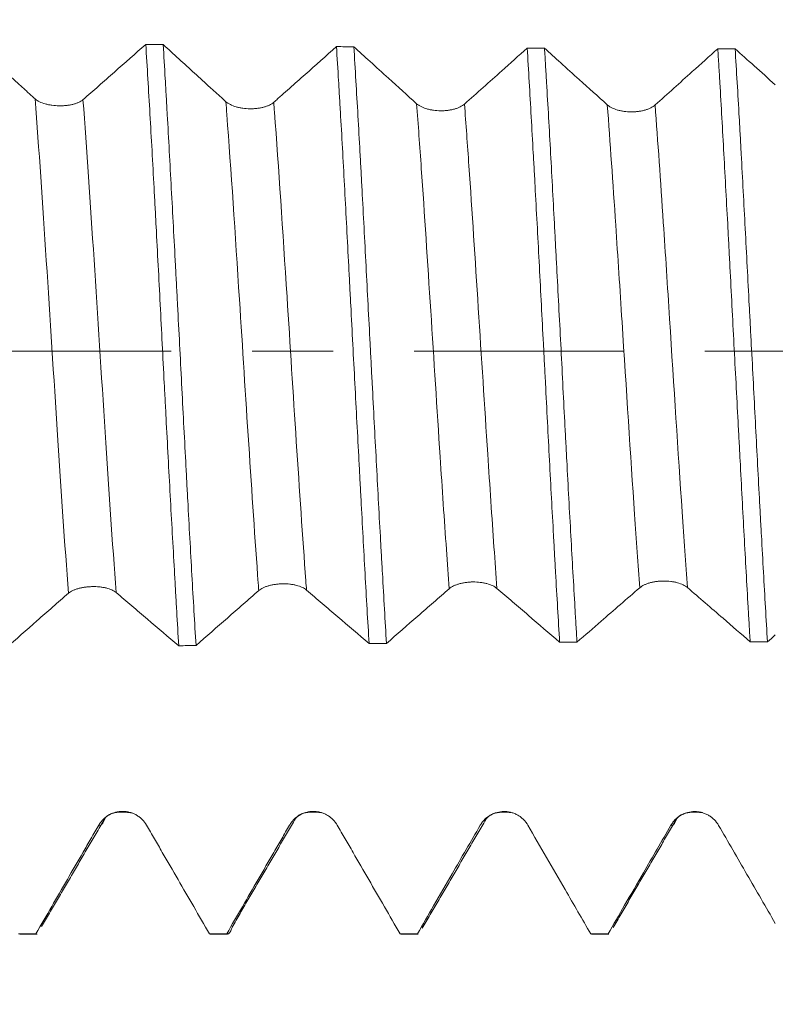
# Model space of a CAD drawing. Units: millimetres. Extents: x -43 to 78, y -82 to 35.
# Drawn here: x 44 to 48, y -3 to 2 of the extents above; entities that cross this region are included whole.
import ezdxf

# ---------------------------------------------------------------- set-up
doc = ezdxf.new("R2010")
doc.units = ezdxf.units.MM
doc.linetypes.add('CENTER', pattern=[47.5, 22, -8.5, 8.5, -8.5])
for name, color, linetype in [('1', 4, 'Continuous'), ('2', 7, 'Continuous'), ('SK2', 7, 'Continuous'), ('SK4', 2, 'CENTER')]:
    doc.layers.add(name, color=color, linetype=linetype)
doc.styles.add('iso_b_vert', font='simplex.shx')
doc.dimstyles.get("Standard").update_dxf_attribs({"dimtxt": 0.18, "dimasz": 0.18, "dimexe": 0.18, "dimexo": 0.0625, "dimgap": 0.09, "dimtad": 1, "dimzin": 0, "dimdsep": 52, "dimtxsty": 'Standard', "dimcen": 0.09, "dimadec": 0, "dimazin": 0, "dimtfac": 1, "dimtdec": 4, "dimtofl": 0, "dimtmove": 0, "dimatfit": 3, "dimfxl": 1, "dimtolj": 1, "dimtzin": 0, "dimarcsym": 0})

# ---------------------------------------------------------------- blocks, each defined once
blk = doc.blocks.new('_U2')
at = {"layer": 'SK2', "lineweight": 13}
for p, q in [((52.73, 1.5875), (52.73, 14.658309)), ((57.13, 4.64456), (57.13, 14.658309)), ((64.63, 12.658309), (45.23, 12.658309))]:
    blk.add_line(p, q, dxfattribs=at)
at = {"layer": 'SK2', "lineweight": 18}
for points in [[(52.73, 12.658309), (49.230002, 12.197525), (49.229998, 13.119093)], [(57.13, 12.658309), (60.629998, 13.119093), (60.630002, 12.197525)]]:
    blk.add_solid(points, dxfattribs=at)
at = {"layer": 'SK2', "lineweight": 18, "attachment_point": 7, "line_spacing_factor": 1.084337, "style": 'iso_b_vert'}
for s, insert, char_height in [('\\W0.7861;4.4', (52.373572, 20.543424), 3), ("\\W0.7095;'B'", (52.400072, 13.440943), 3.5)]:
    blk.add_mtext(s, dxfattribs=dict(at, insert=insert, char_height=char_height))
blk = doc.blocks.new('_U3')
at = {"layer": 'SK2', "lineweight": 13}
for p, q in [((42.13, -4.64456), (42.13, -12.05706)), ((57.13, -4.64456), (57.13, -12.05706)), ((57.13, -10.05706), (42.13, -10.05706))]:
    blk.add_line(p, q, dxfattribs=at)
at = {"layer": 'SK2', "lineweight": 18}
for points in [[(42.13, -10.05706), (45.629998, -9.596276), (45.630002, -10.517844)], [(57.13, -10.05706), (53.630002, -10.517844), (53.629998, -9.596276)]]:
    blk.add_solid(points, dxfattribs=at)
at = {"layer": 'SK2', "lineweight": 18, "insert": (46.497115, -9.171946), "char_height": 3, "attachment_point": 7, "line_spacing_factor": 1.084337, "style": 'iso_b_vert'}
blk.add_mtext('\\W0.5321;15', dxfattribs=at)
blk = doc.blocks.new('_U4')
at = {"layer": 'SK2', "lineweight": 13}
for p, q in [((31.13, -3.8625), (31.13, -34.55706)), ((57.13, -4.64456), (57.13, -34.55706)), ((57.13, -32.55706), (31.13, -32.55706))]:
    blk.add_line(p, q, dxfattribs=at)
at = {"layer": 'SK2', "lineweight": 18}
for points in [[(31.13, -32.55706), (34.629998, -32.096276), (34.630002, -33.017844)], [(57.13, -32.55706), (53.630002, -33.017844), (53.629998, -32.096276)]]:
    blk.add_solid(points, dxfattribs=at)
at = {"layer": 'SK2', "lineweight": 18, "insert": (42.497172, -31.671946), "char_height": 3, "attachment_point": 7, "line_spacing_factor": 1.084337, "style": 'iso_b_vert'}
blk.add_mtext('\\W0.6740;26', dxfattribs=at)
blk = doc.blocks.new('_U5')
at = {"layer": '2', "lineweight": 13}
for p, q in [((35.03, -1.5875), (35.03, -23.55706)), ((57.13, -4.64456), (57.13, -23.55706)), ((57.13, -21.55706), (35.03, -21.55706))]:
    blk.add_line(p, q, dxfattribs=at)
at = {"layer": '2', "lineweight": 18}
for points in [[(35.03, -21.55706), (38.529998, -21.096276), (38.530002, -22.017844)], [(57.13, -21.55706), (53.630002, -22.017844), (53.629998, -21.096276)]]:
    blk.add_solid(points, dxfattribs=at)
at = {"layer": '2', "lineweight": 18, "insert": (43.093486, -20.671946), "char_height": 3, "attachment_point": 7, "line_spacing_factor": 1.084337, "style": 'iso_b_vert'}
blk.add_mtext('\\W0.7208;22.1', dxfattribs=at)

msp = doc.modelspace()

# ---------------------------------------------------------------- linework, layer by layer
at = {"layer": '1', "lineweight": 18}
for p, q in [((43.9351, -3.0571), (44.026, -3.0571)), ((44.9306, -3.0558), (44.9352, -3.0571)), ((44.9352, -3.0571), (45.0259, -3.0571)), ((45.0259, -3.0571), (45.0214, -3.0558)), ((45.9312, -3.0561), (45.9352, -3.0571)), ((45.9352, -3.0571), (46.026, -3.0571)), ((46.026, -3.0571), (46.022, -3.0561)), ((46.9316, -3.0563), (46.9351, -3.0571)), ((46.9352, -3.0571), (47.026, -3.0571)), ((47.026, -3.0571), (47.0225, -3.0563))]:
    msp.add_line(p, q, dxfattribs=at)
for points, knots in [([(44.0163, 1.3229), (44.0094, 1.3288), (44.0026, 1.3349), (43.9889, 1.3473), (43.982, 1.3536), (43.9614, 1.3724), (43.9203, 1.41), (43.8242, 1.4978), (43.7419, 1.5731), (43.6871, 1.6234)], [0, 0, 0, 0, 0.0625, 0.0625, 0.125, 0.125, 0.25, 0.5, 1, 1, 1, 1]), ([(44.5968, 1.609), (44.5419, 1.5604), (44.4595, 1.4877), (44.3634, 1.403), (44.3222, 1.3667), (44.2947, 1.3425), (44.2809, 1.3303), (44.2672, 1.3187)], [0, 0, 0, 0, 0.5, 0.75, 0.875, 0.875, 1, 1, 1, 1]), ([(44.5968, 1.609), (44.6041, 1.4908), (44.6113, 1.3689), (44.6258, 1.1178), (44.633, 0.9886), (44.642, 0.8225), (44.6438, 0.7891), (44.6474, 0.7217), (44.6492, 0.6877), (44.6546, 0.5859), (44.6582, 0.5179), (44.6688, 0.3133), (44.6759, 0.1763), (44.6865, -0.0301), (44.6901, -0.099), (44.6954, -0.2027), (44.6972, -0.2373), (44.7009, -0.3065), (44.7027, -0.3412), (44.7118, -0.5136), (44.7191, -0.649), (44.7336, -0.9147), (44.7409, -1.045), (44.7499, -1.2048), (44.7517, -1.2366), (44.7553, -1.2999), (44.7571, -1.3314), (44.7625, -1.4247), (44.766, -1.4855), (44.7696, -1.545)], [0, 0, 0, 0, 0.125, 0.125, 0.25, 0.25, 0.28125, 0.28125, 0.3125, 0.3125, 0.375, 0.375, 0.5, 0.5, 0.5625, 0.5625, 0.59375, 0.59375, 0.625, 0.625, 0.75, 0.75, 0.875, 0.875, 0.90625, 0.90625, 0.9375, 0.9375, 1, 1, 1, 1]), ([(45.0174, 1.3081), (45.0105, 1.3142), (45.0037, 1.3205), (44.9899, 1.3329), (44.9693, 1.3516), (44.9213, 1.3953), (44.8252, 1.4827), (44.7429, 1.5577), (44.688, 1.6077)], [0, 0, 0, 0, 0.0625, 0.0625, 0.125, 0.25, 0.5, 1, 1, 1, 1]), ([(44.8603, -1.5438), (44.8531, -1.4243), (44.8459, -1.3011), (44.8315, -1.0475), (44.8243, -0.9171), (44.8153, -0.7496), (44.8134, -0.7158), (44.8098, -0.6479), (44.8044, -0.5461), (44.7991, -0.4439), (44.7884, -0.2391), (44.7814, -0.102), (44.7707, 0.1045), (44.7671, 0.1735), (44.7617, 0.2772), (44.7599, 0.3119), (44.7562, 0.381), (44.7544, 0.4154), (44.7452, 0.5865), (44.7379, 0.7209), (44.7236, 0.9846), (44.7165, 1.114), (44.7076, 1.2725), (44.7058, 1.3041), (44.7023, 1.3666), (44.7005, 1.3976), (44.6952, 1.4894), (44.6916, 1.5492), (44.688, 1.6077)], [0, 0, 0, 0, 0.125, 0.125, 0.25, 0.25, 0.28125, 0.28125, 0.3125, 0.375, 0.375, 0.5, 0.5, 0.5625, 0.5625, 0.59375, 0.59375, 0.625, 0.625, 0.75, 0.75, 0.875, 0.875, 0.90625, 0.90625, 0.9375, 0.9375, 1, 1, 1, 1]), ([(45.5974, 1.5971), (45.5425, 1.5483), (45.4603, 1.4753), (45.3642, 1.3902), (45.3162, 1.3476), (45.2956, 1.3294), (45.2819, 1.3173), (45.275, 1.3112), (45.2682, 1.3052)], [0, 0, 0, 0, 0.5, 0.75, 0.875, 0.9375, 0.9375, 1, 1, 1, 1]), ([(45.5974, 1.5971), (45.601, 1.5389), (45.6046, 1.4794), (45.61, 1.3881), (45.6119, 1.3574), (45.6155, 1.2952), (45.6174, 1.2638), (45.6265, 1.1062), (45.6336, 0.9776), (45.6476, 0.7156), (45.6545, 0.5822), (45.6633, 0.4123), (45.6651, 0.3782), (45.6687, 0.3097), (45.6705, 0.2752), (45.6759, 0.1721), (45.6794, 0.1036), (45.6902, -0.1015), (45.6974, -0.2377), (45.7081, -0.4409), (45.7117, -0.5085), (45.7171, -0.6096), (45.7189, -0.6432), (45.7225, -0.7105), (45.7243, -0.7441), (45.7332, -0.9108), (45.7403, -1.0404), (45.7544, -1.2925), (45.7614, -1.4149), (45.7686, -1.5336)], [0, 0, 0, 0, 0.0625, 0.0625, 0.09375, 0.09375, 0.125, 0.125, 0.25, 0.25, 0.375, 0.375, 0.40625, 0.40625, 0.4375, 0.4375, 0.5, 0.5, 0.625, 0.625, 0.6875, 0.6875, 0.71875, 0.71875, 0.75, 0.75, 0.875, 0.875, 1, 1, 1, 1]), ([(45.8597, -1.5328), (45.8527, -1.4149), (45.8457, -1.2924), (45.8367, -1.1333), (45.8348, -1.1011), (45.8312, -1.0364), (45.8258, -0.9391), (45.8204, -0.8408), (45.8097, -0.6427), (45.8026, -0.5089), (45.7918, -0.3055), (45.7883, -0.2372), (45.7829, -0.1341), (45.7811, -0.0996), (45.7775, -0.0306), (45.7757, 0.0038), (45.7667, 0.1756), (45.7526, 0.4477), (45.7385, 0.7148), (45.7296, 0.8801), (45.7278, 0.9131), (45.7243, 0.9787), (45.7189, 1.0764), (45.7135, 1.1717), (45.7028, 1.359), (45.6957, 1.4797), (45.6885, 1.5962)], [0, 0, 0, 0, 0.125, 0.125, 0.15625, 0.15625, 0.1875, 0.25, 0.25, 0.375, 0.375, 0.4375, 0.4375, 0.46875, 0.46875, 0.5, 0.5, 0.625, 0.75, 0.75, 0.78125, 0.78125, 0.8125, 0.875, 0.875, 1, 1, 1, 1]), ([(46.0181, 1.2978), (45.969, 1.3422), (45.9198, 1.3866), (45.8382, 1.4605), (45.8058, 1.4899), (45.7451, 1.5449), (45.7168, 1.5706), (45.6885, 1.5962)], [0, 0, 0, 0, 0.447235, 0.447235, 0.742498, 0.742498, 1, 1, 1, 1]), ([(46.5982, 1.5894), (46.5535, 1.5495), (46.5089, 1.5097), (46.4316, 1.4408), (46.3991, 1.4118), (46.334, 1.3539), (46.3014, 1.3249), (46.2689, 1.2959)], [0, 0, 0, 0, 0.406943, 0.406943, 0.703471, 0.703471, 1, 1, 1, 1]), ([(46.5982, 1.5894), (46.6052, 1.4732), (46.6122, 1.3529), (46.6228, 1.1664), (46.6263, 1.1031), (46.6317, 1.0067), (46.6335, 0.9743), (46.6371, 0.909), (46.6389, 0.8761), (46.6478, 0.7114), (46.6549, 0.5784), (46.6691, 0.31), (46.6762, 0.1746), (46.685, 0.0038), (46.6868, -0.0304), (46.6904, -0.099), (46.6922, -0.1334), (46.6975, -0.2361), (46.701, -0.3041), (46.7116, -0.5068), (46.7186, -0.64), (46.7291, -0.8371), (46.7327, -0.9024), (46.738, -0.9995), (46.7398, -1.0318), (46.7433, -1.0961), (46.7451, -1.1281), (46.754, -1.2869), (46.7612, -1.4091), (46.7684, -1.5266)], [0, 0, 0, 0, 0.125, 0.125, 0.1875, 0.1875, 0.21875, 0.21875, 0.25, 0.25, 0.375, 0.375, 0.5, 0.5, 0.53125, 0.53125, 0.5625, 0.5625, 0.625, 0.625, 0.75, 0.75, 0.8125, 0.8125, 0.84375, 0.84375, 0.875, 0.875, 1, 1, 1, 1]), ([(47.0186, 1.2919), (46.9694, 1.3361), (46.9203, 1.3803), (46.8387, 1.4538), (46.8062, 1.4831), (46.7455, 1.5379), (46.7173, 1.5634), (46.689, 1.589)], [0, 0, 0, 0, 0.447254, 0.447254, 0.742509, 0.742509, 1, 1, 1, 1]), ([(46.8593, -1.5262), (46.8576, -1.4965), (46.8558, -1.4664), (46.8522, -1.4058), (46.8469, -1.3144), (46.8415, -1.2214), (46.8308, -1.033), (46.8236, -0.9044), (46.8129, -0.7072), (46.8094, -0.6407), (46.804, -0.5398), (46.8022, -0.506), (46.7987, -0.4382), (46.7969, -0.4043), (46.7881, -0.2348), (46.7812, -0.0992), (46.7672, 0.1718), (46.7601, 0.3072), (46.7511, 0.4765), (46.7493, 0.5104), (46.7457, 0.578), (46.7404, 0.6787), (46.7351, 0.7778), (46.7245, 0.9735), (46.7175, 1.101), (46.7068, 1.2877), (46.7033, 1.3491), (46.6979, 1.4402), (46.6961, 1.4703), (46.6926, 1.5302), (46.6908, 1.5598), (46.689, 1.589)], [0, 0, 0, 0, 0.03125, 0.03125, 0.0625, 0.125, 0.125, 0.25, 0.25, 0.3125, 0.3125, 0.34375, 0.34375, 0.375, 0.375, 0.5, 0.5, 0.625, 0.625, 0.65625, 0.65625, 0.6875, 0.75, 0.75, 0.875, 0.875, 0.9375, 0.9375, 0.96875, 0.96875, 1, 1, 1, 1]), ([(47.5983, 1.586), (47.5537, 1.546), (47.5091, 1.5059), (47.4319, 1.4368), (47.3994, 1.4076), (47.3343, 1.3493), (47.3018, 1.3202), (47.2692, 1.2911)], [0, 0, 0, 0, 0.406829, 0.406829, 0.703414, 0.703414, 1, 1, 1, 1]), ([(47.5983, 1.586), (47.6001, 1.5569), (47.6019, 1.5274), (47.6054, 1.4677), (47.6072, 1.4375), (47.6125, 1.3465), (47.6161, 1.285), (47.6267, 1.0986), (47.6337, 0.9713), (47.6443, 0.7759), (47.6479, 0.71), (47.6532, 0.6101), (47.6549, 0.5766), (47.6585, 0.5093), (47.6602, 0.4754), (47.6691, 0.3062), (47.676, 0.1709), (47.6903, -0.0996), (47.6974, -0.2348), (47.7064, -0.4038), (47.7082, -0.4376), (47.7117, -0.5052), (47.7135, -0.5391), (47.7188, -0.6399), (47.7223, -0.7063), (47.7328, -0.9034), (47.7397, -1.0317), (47.7502, -1.2197), (47.7538, -1.2816), (47.7591, -1.3734), (47.7609, -1.4037), (47.7645, -1.4641), (47.7663, -1.4942), (47.7681, -1.5238)], [0, 0, 0, 0, 0.03125, 0.03125, 0.0625, 0.0625, 0.125, 0.125, 0.25, 0.25, 0.3125, 0.3125, 0.34375, 0.34375, 0.375, 0.375, 0.5, 0.5, 0.625, 0.625, 0.65625, 0.65625, 0.6875, 0.6875, 0.75, 0.75, 0.875, 0.875, 0.9375, 0.9375, 0.96875, 0.96875, 1, 1, 1, 1]), ([(47.9001, 1.3965), (47.8628, 1.4299), (47.8256, 1.4633), (47.7553, 1.5265), (47.7222, 1.5562), (47.6892, 1.5859)], [0, 0, 0, 0, 0.529476, 0.529476, 1, 1, 1, 1]), ([(47.859, -1.5238), (47.852, -1.4063), (47.8449, -1.2848), (47.8343, -1.0964), (47.8308, -1.0325), (47.8254, -0.9352), (47.8236, -0.9024), (47.8201, -0.8368), (47.8183, -0.8038), (47.8095, -0.6389), (47.8026, -0.5057), (47.7885, -0.2371), (47.7813, -0.1016), (47.7722, 0.0693), (47.7704, 0.1036), (47.7668, 0.1721), (47.7614, 0.2745), (47.7561, 0.3758), (47.7455, 0.577), (47.7386, 0.7093), (47.7283, 0.905), (47.7248, 0.9698), (47.7195, 1.0662), (47.7178, 1.0982), (47.7142, 1.162), (47.7124, 1.1936), (47.7035, 1.3499), (47.6963, 1.4702), (47.6892, 1.5859)], [0, 0, 0, 0, 0.125, 0.125, 0.1875, 0.1875, 0.21875, 0.21875, 0.25, 0.25, 0.375, 0.375, 0.5, 0.5, 0.53125, 0.53125, 0.5625, 0.625, 0.625, 0.75, 0.75, 0.8125, 0.8125, 0.84375, 0.84375, 0.875, 0.875, 1, 1, 1, 1]), ([(44.2672, 1.3187), (44.2608, 1.3134), (44.2531, 1.3087), (44.2397, 1.3025), (44.2348, 1.3006), (44.2248, 1.2972), (44.2143, 1.2941), (44.203, 1.2918), (44.1913, 1.2898), (44.1853, 1.2889), (44.1731, 1.2877), (44.167, 1.2872), (44.1545, 1.2867), (44.1481, 1.2866), (44.1291, 1.2869), (44.1166, 1.2879), (44.0982, 1.2904), (44.0922, 1.2914), (44.0805, 1.2938), (44.0748, 1.2952), (44.0585, 1.2998), (44.0482, 1.3036), (44.0349, 1.3102), (44.0307, 1.3125), (44.023, 1.3175), (44.0195, 1.3201), (44.0163, 1.3229)], [0, 0, 0, 0, 0.125, 0.125, 0.1875, 0.1875, 0.25, 0.3125, 0.3125, 0.375, 0.375, 0.4375, 0.4375, 0.5, 0.5, 0.625, 0.625, 0.6875, 0.6875, 0.75, 0.75, 0.875, 0.875, 0.9375, 0.9375, 1, 1, 1, 1]), ([(45.2682, 1.3052), (45.2618, 1.2996), (45.2541, 1.2947), (45.2407, 1.2882), (45.2359, 1.2862), (45.2258, 1.2826), (45.2154, 1.2794), (45.2041, 1.2769), (45.1923, 1.2747), (45.1863, 1.2738), (45.1742, 1.2724), (45.168, 1.2719), (45.1555, 1.2713), (45.1492, 1.2712), (45.1301, 1.2714), (45.1177, 1.2723), (45.0993, 1.2749), (45.0932, 1.2759), (45.0816, 1.2783), (45.0759, 1.2797), (45.0596, 1.2844), (45.0493, 1.2883), (45.036, 1.295), (45.0318, 1.2974), (45.0241, 1.3025), (45.0206, 1.3052), (45.0174, 1.3081)], [0, 0, 0, 0, 0.125, 0.125, 0.1875, 0.1875, 0.25, 0.3125, 0.3125, 0.375, 0.375, 0.4375, 0.4375, 0.5, 0.5, 0.625, 0.625, 0.6875, 0.6875, 0.75, 0.75, 0.875, 0.875, 0.9375, 0.9375, 1, 1, 1, 1]), ([(46.2689, 1.2959), (46.2625, 1.2903), (46.2548, 1.2852), (46.2414, 1.2785), (46.2366, 1.2764), (46.2265, 1.2727), (46.2161, 1.2693), (46.2048, 1.2667), (46.193, 1.2644), (46.187, 1.2635), (46.1749, 1.262), (46.1687, 1.2615), (46.1562, 1.2608), (46.1499, 1.2606), (46.1308, 1.2608), (46.1184, 1.2617), (46.1, 1.2642), (46.094, 1.2652), (46.0823, 1.2676), (46.0767, 1.269), (46.0603, 1.2737), (46.0501, 1.2777), (46.0368, 1.2845), (46.0326, 1.2869), (46.0249, 1.2921), (46.0213, 1.2949), (46.0181, 1.2978)], [0, 0, 0, 0, 0.125, 0.125, 0.1875, 0.1875, 0.25, 0.3125, 0.3125, 0.375, 0.375, 0.4375, 0.4375, 0.5, 0.5, 0.625, 0.625, 0.6875, 0.6875, 0.75, 0.75, 0.875, 0.875, 0.9375, 0.9375, 1, 1, 1, 1]), ([(47.2692, 1.2911), (47.2628, 1.2854), (47.2552, 1.2803), (47.2418, 1.2735), (47.237, 1.2714), (47.2269, 1.2675), (47.2165, 1.2641), (47.2052, 1.2613), (47.1934, 1.259), (47.1874, 1.258), (47.1753, 1.2565), (47.1691, 1.2559), (47.1566, 1.2551), (47.1503, 1.2549), (47.1313, 1.255), (47.1188, 1.2558), (47.1005, 1.2583), (47.0944, 1.2593), (47.0828, 1.2617), (47.0771, 1.2631), (47.0608, 1.2678), (47.0505, 1.2718), (47.0372, 1.2786), (47.033, 1.2811), (47.0253, 1.2863), (47.0218, 1.289), (47.0186, 1.2919)], [0, 0, 0, 0, 0.125, 0.125, 0.1875, 0.1875, 0.25, 0.3125, 0.3125, 0.375, 0.375, 0.4375, 0.4375, 0.5, 0.5, 0.625, 0.625, 0.6875, 0.6875, 0.75, 0.75, 0.875, 0.875, 0.9375, 0.9375, 1, 1, 1, 1]), ([(44.1908, -1.2699), (44.1972, -1.2645), (44.2049, -1.2597), (44.2183, -1.2534), (44.2231, -1.2514), (44.2331, -1.2478), (44.2436, -1.2445), (44.2549, -1.2418), (44.2666, -1.2395), (44.2726, -1.2385), (44.2848, -1.2369), (44.2909, -1.2362), (44.3034, -1.2353), (44.3098, -1.235), (44.3288, -1.2346), (44.3412, -1.2351), (44.3595, -1.237), (44.3655, -1.2377), (44.3772, -1.2397), (44.3828, -1.2408), (44.3991, -1.2447), (44.4093, -1.2481), (44.4226, -1.2541), (44.4267, -1.2562), (44.4344, -1.2608), (44.4379, -1.2633), (44.4411, -1.2659)], [0, 0, 0, 0, 0.125, 0.125, 0.1875, 0.1875, 0.25, 0.3125, 0.3125, 0.375, 0.375, 0.4375, 0.4375, 0.5, 0.5, 0.625, 0.625, 0.6875, 0.6875, 0.75, 0.75, 0.875, 0.875, 0.9375, 0.9375, 1, 1, 1, 1]), ([(45.1898, -1.2557), (45.1961, -1.2503), (45.2038, -1.2454), (45.2172, -1.2389), (45.222, -1.2368), (45.2321, -1.2331), (45.2425, -1.2297), (45.2538, -1.2271), (45.2655, -1.2247), (45.2715, -1.2237), (45.2837, -1.2221), (45.2898, -1.2214), (45.3023, -1.2205), (45.3087, -1.2203), (45.3277, -1.22), (45.3401, -1.2206), (45.3584, -1.2226), (45.3645, -1.2235), (45.3761, -1.2256), (45.3817, -1.2268), (45.3981, -1.231), (45.4083, -1.2345), (45.4216, -1.2407), (45.4257, -1.243), (45.4334, -1.2477), (45.4369, -1.2503), (45.4401, -1.253)], [0, 0, 0, 0, 0.125, 0.125, 0.1875, 0.1875, 0.25, 0.3125, 0.3125, 0.375, 0.375, 0.4375, 0.4375, 0.5, 0.5, 0.625, 0.625, 0.6875, 0.6875, 0.75, 0.75, 0.875, 0.875, 0.9375, 0.9375, 1, 1, 1, 1]), ([(46.189, -1.2461), (46.1954, -1.2406), (46.2031, -1.2357), (46.2165, -1.2291), (46.2213, -1.227), (46.2313, -1.2233), (46.2418, -1.2199), (46.2531, -1.2172), (46.2648, -1.2148), (46.2708, -1.2138), (46.283, -1.2122), (46.2891, -1.2116), (46.3016, -1.2107), (46.3079, -1.2105), (46.3269, -1.2104), (46.3394, -1.211), (46.3577, -1.2132), (46.3638, -1.2141), (46.3754, -1.2163), (46.381, -1.2175), (46.3974, -1.2219), (46.4076, -1.2256), (46.4209, -1.2319), (46.425, -1.2342), (46.4327, -1.2391), (46.4363, -1.2417), (46.4395, -1.2444)], [0, 0, 0, 0, 0.125, 0.125, 0.1875, 0.1875, 0.25, 0.3125, 0.3125, 0.375, 0.375, 0.4375, 0.4375, 0.5, 0.5, 0.625, 0.625, 0.6875, 0.6875, 0.75, 0.75, 0.875, 0.875, 0.9375, 0.9375, 1, 1, 1, 1]), ([(47.1887, -1.2409), (47.195, -1.2354), (47.2027, -1.2305), (47.2161, -1.2239), (47.2209, -1.2218), (47.2309, -1.2181), (47.2414, -1.2147), (47.2527, -1.212), (47.2644, -1.2097), (47.2705, -1.2087), (47.2826, -1.2071), (47.2888, -1.2065), (47.3012, -1.2057), (47.3076, -1.2055), (47.3266, -1.2055), (47.3391, -1.2062), (47.3574, -1.2085), (47.3634, -1.2094), (47.3751, -1.2117), (47.3807, -1.213), (47.3971, -1.2174), (47.4073, -1.2212), (47.4206, -1.2277), (47.4247, -1.23), (47.4324, -1.2349), (47.436, -1.2376), (47.4392, -1.2403)], [0, 0, 0, 0, 0.125, 0.125, 0.1875, 0.1875, 0.25, 0.3125, 0.3125, 0.375, 0.375, 0.4375, 0.4375, 0.5, 0.5, 0.625, 0.625, 0.6875, 0.6875, 0.75, 0.75, 0.875, 0.875, 0.9375, 0.9375, 1, 1, 1, 1]), ([(43.8611, -1.559), (43.916, -1.5106), (43.9709, -1.4623), (44.0534, -1.3898), (44.0808, -1.3657), (44.1221, -1.3296), (44.1358, -1.3175), (44.1633, -1.2934), (44.177, -1.2814), (44.1908, -1.2699)], [0, 0, 0, 0, 0.5, 0.5, 0.75, 0.75, 0.875, 0.875, 1, 1, 1, 1]), ([(44.4411, -1.2659), (44.4547, -1.2771), (44.4684, -1.2887), (44.4958, -1.312), (44.5095, -1.3236), (44.5506, -1.3585), (44.5779, -1.3818), (44.6601, -1.4517), (44.7148, -1.4983), (44.7696, -1.545)], [0, 0, 0, 0, 0.125, 0.125, 0.25, 0.25, 0.5, 0.5, 1, 1, 1, 1]), ([(44.8603, -1.5438), (44.9152, -1.4957), (44.9701, -1.4476), (45.0524, -1.3755), (45.0799, -1.3515), (45.1211, -1.3155), (45.1348, -1.3036), (45.1623, -1.2796), (45.176, -1.2675), (45.1898, -1.2557)], [0, 0, 0, 0, 0.5, 0.5, 0.75, 0.75, 0.875, 0.875, 1, 1, 1, 1]), ([(45.4401, -1.253), (45.4538, -1.2645), (45.4675, -1.2762), (45.4949, -1.2996), (45.5086, -1.3113), (45.5496, -1.3463), (45.577, -1.3697), (45.6591, -1.4399), (45.7139, -1.4868), (45.7686, -1.5336)], [0, 0, 0, 0, 0.125, 0.125, 0.25, 0.25, 0.5, 0.5, 1, 1, 1, 1]), ([(45.8597, -1.5328), (45.9145, -1.4849), (45.9694, -1.4371), (46.0518, -1.3654), (46.0792, -1.3415), (46.1204, -1.3057), (46.1341, -1.2938), (46.1616, -1.27), (46.1753, -1.258), (46.189, -1.2461)], [0, 0, 0, 0, 0.5, 0.5, 0.75, 0.75, 0.875, 0.875, 1, 1, 1, 1]), ([(46.4395, -1.2444), (46.4532, -1.2561), (46.4669, -1.2679), (46.4943, -1.2914), (46.508, -1.3031), (46.5491, -1.3383), (46.5765, -1.3618), (46.6588, -1.4324), (46.7136, -1.4795), (46.7684, -1.5266)], [0, 0, 0, 0, 0.125, 0.125, 0.25, 0.25, 0.5, 0.5, 1, 1, 1, 1]), ([(46.8593, -1.5262), (46.9015, -1.4896), (46.9436, -1.453), (47.0195, -1.3872), (47.0533, -1.3579), (47.121, -1.2994), (47.1548, -1.2701), (47.1887, -1.2409)], [0, 0, 0, 0, 0.383939, 0.383939, 0.691969, 0.691969, 1, 1, 1, 1]), ([(47.4392, -1.2403), (47.4703, -1.267), (47.5014, -1.2938), (47.5636, -1.3474), (47.5947, -1.3742), (47.6732, -1.4419), (47.7206, -1.4829), (47.7681, -1.5238)], [0, 0, 0, 0, 0.283646, 0.283646, 0.567292, 0.567292, 1, 1, 1, 1]), ([(44.6009, -2.486), (44.5945, -2.4749), (44.5868, -2.465), (44.5734, -2.4516), (44.5686, -2.4474), (44.5585, -2.4397), (44.548, -2.4328), (44.5367, -2.4272), (44.525, -2.4223), (44.519, -2.4203), (44.5068, -2.417), (44.5007, -2.4157), (44.4882, -2.4141), (44.4818, -2.4136), (44.4628, -2.4136), (44.4503, -2.4152), (44.432, -2.42), (44.4259, -2.4221), (44.4142, -2.4269), (44.4086, -2.4296), (44.3922, -2.439), (44.382, -2.4469), (44.3686, -2.4602), (44.3645, -2.4649), (44.3568, -2.475), (44.3532, -2.4803), (44.35, -2.4858)], [0, 0, 0, 0, 0.125, 0.125, 0.1875, 0.1875, 0.25, 0.3125, 0.3125, 0.375, 0.375, 0.4375, 0.4375, 0.5, 0.5, 0.625, 0.625, 0.6875, 0.6875, 0.75, 0.75, 0.875, 0.875, 0.9375, 0.9375, 1, 1, 1, 1]), ([(45.6018, -2.4863), (45.5954, -2.4752), (45.5877, -2.4653), (45.5744, -2.4519), (45.5695, -2.4477), (45.5595, -2.44), (45.549, -2.4331), (45.5377, -2.4275), (45.526, -2.4226), (45.52, -2.4206), (45.5078, -2.4173), (45.5017, -2.4161), (45.4892, -2.4144), (45.4828, -2.414), (45.4638, -2.4139), (45.4513, -2.4155), (45.433, -2.4204), (45.4269, -2.4225), (45.4153, -2.4273), (45.4096, -2.43), (45.3933, -2.4394), (45.383, -2.4472), (45.3697, -2.4606), (45.3655, -2.4653), (45.3578, -2.4753), (45.3542, -2.4806), (45.3511, -2.4861)], [0, 0, 0, 0, 0.125, 0.125, 0.1875, 0.1875, 0.25, 0.3125, 0.3125, 0.375, 0.375, 0.4375, 0.4375, 0.5, 0.5, 0.625, 0.625, 0.6875, 0.6875, 0.75, 0.75, 0.875, 0.875, 0.9375, 0.9375, 1, 1, 1, 1]), ([(46.6023, -2.4866), (46.596, -2.4755), (46.5883, -2.4656), (46.5749, -2.4522), (46.5701, -2.448), (46.56, -2.4403), (46.5496, -2.4334), (46.5383, -2.4278), (46.5265, -2.4229), (46.5205, -2.4209), (46.5084, -2.4176), (46.5022, -2.4164), (46.4897, -2.4148), (46.4834, -2.4143), (46.4644, -2.4143), (46.4519, -2.4159), (46.4336, -2.4208), (46.4275, -2.4229), (46.4158, -2.4277), (46.4102, -2.4304), (46.3939, -2.4398), (46.3836, -2.4476), (46.3703, -2.4609), (46.3661, -2.4657), (46.3584, -2.4756), (46.3549, -2.481), (46.3517, -2.4865)], [0, 0, 0, 0, 0.125, 0.125, 0.1875, 0.1875, 0.25, 0.3125, 0.3125, 0.375, 0.375, 0.4375, 0.4375, 0.5, 0.5, 0.625, 0.625, 0.6875, 0.6875, 0.75, 0.75, 0.875, 0.875, 0.9375, 0.9375, 1, 1, 1, 1]), ([(47.6026, -2.4869), (47.5962, -2.4758), (47.5886, -2.4659), (47.5752, -2.4525), (47.5704, -2.4483), (47.5603, -2.4406), (47.5499, -2.4336), (47.5386, -2.4281), (47.5268, -2.4232), (47.5208, -2.4212), (47.5087, -2.4179), (47.5025, -2.4167), (47.49, -2.415), (47.4837, -2.4146), (47.4647, -2.4146), (47.4522, -2.4162), (47.4339, -2.4211), (47.4278, -2.4231), (47.4162, -2.4279), (47.4105, -2.4307), (47.3942, -2.4401), (47.384, -2.4479), (47.3706, -2.4612), (47.3665, -2.4659), (47.3588, -2.4759), (47.3552, -2.4812), (47.352, -2.4867)], [0, 0, 0, 0, 0.125, 0.125, 0.1875, 0.1875, 0.25, 0.3125, 0.3125, 0.375, 0.375, 0.4375, 0.4375, 0.5, 0.5, 0.625, 0.625, 0.6875, 0.6875, 0.75, 0.75, 0.875, 0.875, 0.9375, 0.9375, 1, 1, 1, 1]), ([(44.35, -2.4858), (44.3363, -2.5095), (44.3226, -2.5333), (44.2951, -2.5807), (44.2539, -2.6519), (44.1578, -2.818), (44.0755, -2.9604), (44.0206, -3.0553)], [0, 0, 0, 0, 0.125, 0.125, 0.25, 0.5, 1, 1, 1, 1]), ([(44.9306, -3.0558), (44.8757, -2.9608), (44.7933, -2.8183), (44.6971, -2.6521), (44.649, -2.5691), (44.6284, -2.5335), (44.6146, -2.5097), (44.6078, -2.4978), (44.6009, -2.486)], [0, 0, 0, 0, 0.5, 0.75, 0.875, 0.9375, 0.9375, 1, 1, 1, 1]), ([(45.3511, -2.4861), (45.3442, -2.498), (45.3373, -2.5098), (45.3236, -2.5336), (45.303, -2.5692), (45.2549, -2.6523), (45.1587, -2.8184), (45.0763, -2.9609), (45.0214, -3.0558)], [0, 0, 0, 0, 0.0625, 0.0625, 0.125, 0.25, 0.5, 1, 1, 1, 1]), ([(45.9312, -3.0561), (45.8764, -2.9611), (45.794, -2.8186), (45.6979, -2.6525), (45.6567, -2.5812), (45.6293, -2.5338), (45.6156, -2.51), (45.6018, -2.4863)], [0, 0, 0, 0, 0.5, 0.75, 0.875, 0.875, 1, 1, 1, 1]), ([(46.3517, -2.4865), (46.3025, -2.5714), (46.2533, -2.6563), (46.1718, -2.7972), (46.1394, -2.8533), (46.0786, -2.9582), (46.0503, -3.0072), (46.022, -3.0561)], [0, 0, 0, 0, 0.447245, 0.447245, 0.742228, 0.742228, 1, 1, 1, 1]), ([(46.9316, -3.0563), (46.8869, -2.9789), (46.8422, -2.9014), (46.7649, -2.7678), (46.7324, -2.7115), (46.6674, -2.599), (46.6349, -2.5428), (46.6023, -2.4866)], [0, 0, 0, 0, 0.407675, 0.407675, 0.703837, 0.703837, 1, 1, 1, 1]), ([(47.352, -2.4867), (47.304, -2.5695), (47.2561, -2.6524), (47.1752, -2.7922), (47.1422, -2.8493), (47.0803, -2.9563), (47.0514, -3.0063), (47.0225, -3.0563)], [0, 0, 0, 0, 0.436299, 0.436299, 0.736718, 0.736718, 1, 1, 1, 1]), ([(47.9001, -3.0018), (47.8505, -2.916), (47.8009, -2.8302), (47.7018, -2.6585), (47.6522, -2.5727), (47.6026, -2.4869)], [0, 0, 0, 0, 0.5, 0.5, 1, 1, 1, 1]), ([(45.0519, -3.0165), (45.0488, -3.0258), (45.0458, -3.0335), (45.0392, -3.0469), (45.0356, -3.052), (45.0306, -3.0558), (45.0291, -3.0565), (45.0277, -3.0569)], [0, 0, 0, 0, 0.371534, 0.371534, 0.817017, 0.817017, 1, 1, 1, 1])]:
    msp.add_open_spline(points, degree=3, knots=knots, dxfattribs=at)
for points, degree in [([(44.5968, 1.609), (44.6272, 1.6086), (44.6576, 1.6081), (44.688, 1.6077)], 3), ([(45.5974, 1.5971), (45.6278, 1.5968), (45.6581, 1.5965), (45.6885, 1.5962)], 3), ([(46.5982, 1.5894), (46.6284, 1.5893), (46.6587, 1.5891), (46.689, 1.589)], 3), ([(47.5983, 1.586), (47.6286, 1.586), (47.6589, 1.586), (47.6892, 1.5859)], 3), ([(47.859, -1.5238), (47.8727, -1.512), (47.8864, -1.5002), (47.9001, -1.4884)], 3), ([(44.8603, -1.5438), (44.8301, -1.5442), (44.7998, -1.5446), (44.7696, -1.545)], 3), ([(45.8597, -1.5328), (45.8293, -1.5331), (45.799, -1.5334), (45.7686, -1.5336)], 3), ([(46.8593, -1.5262), (46.829, -1.5263), (46.7987, -1.5264), (46.7684, -1.5266)], 3), ([(47.859, -1.5238), (47.8287, -1.5238), (47.7984, -1.5238), (47.7681, -1.5238)], 3), ([(44.3836, -2.4481), (44.42, -2.4049), (44.5248, -2.422)], 2), ([(45.3829, -2.4503), (45.4165, -2.4066), (45.5211, -2.4208)], 2), ([(46.3812, -2.4555), (46.4148, -2.4073), (46.5198, -2.4206)], 2), ([(47.3822, -2.4524), (47.4155, -2.4079), (47.5181, -2.4203)], 2), ([(44.0501, -3.018), (44.2166, -2.7331), (44.3831, -2.4494)], 2), ([(45.0495, -3.0206), (45.2159, -2.7356), (45.3824, -2.4517)], 2), ([(46.0477, -3.0267), (46.2141, -2.7413), (46.3806, -2.4568)], 2), ([(47.049, -3.0226), (47.2153, -2.7377), (47.3816, -2.4538)], 2), ([(43.9296, -3.0552), (43.9599, -3.0552), (43.9903, -3.0553), (44.0206, -3.0553)], 3), ([(44.9306, -3.0558), (44.9609, -3.0558), (44.9911, -3.0558), (45.0214, -3.0558)], 3), ([(45.9312, -3.0561), (45.9615, -3.0561), (45.9917, -3.0561), (46.022, -3.0561)], 3), ([(46.9316, -3.0563), (46.9619, -3.0563), (46.9922, -3.0563), (47.0225, -3.0563)], 3)]:
    msp.add_open_spline(points, degree=degree, dxfattribs=at)
at = {"layer": '1', "lineweight": 13}
for points, knots in [([(44.1908, -1.2699), (44.1716, -1.0117), (44.1123, -0.1291), (44.0556, 0.8019), (44.0163, 1.3229)], [0, 0, 0, 0, 0.320957, 1, 1, 1, 1]), ([(44.4411, -1.2659), (44.4217, -1.0045), (44.3626, -0.1234), (44.3061, 0.8028), (44.2672, 1.3187)], [0, 0, 0, 0, 0.325718, 1, 1, 1, 1]), ([(45.1898, -1.2557), (45.1888, -1.243), (45.1541, -0.773), (45.0982, 0.1284), (45.0422, 0.976), (45.019, 1.286), (45.0174, 1.3081)], [0, 0, 0, 0, 0.015802, 0.58146, 0.969868, 1, 1, 1, 1]), ([(45.4401, -1.253), (45.4389, -1.237), (45.404, -0.7625), (45.3478, 0.1436), (45.2922, 0.9836), (45.2695, 1.2882), (45.2682, 1.3052)], [0, 0, 0, 0, 0.019904, 0.587258, 0.976831, 1, 1, 1, 1]), ([(46.189, -1.2461), (46.1841, -1.1793), (46.1682, -0.9584), (46.1191, -0.2275), (46.0679, 0.609), (46.0263, 1.1887), (46.0181, 1.2978)], [0, 0, 0, 0, 0.086645, 0.278877, 0.858717, 1, 1, 1, 1]), ([(46.4395, -1.2444), (46.4343, -1.1739), (46.4181, -0.9488), (46.3687, -0.2124), (46.3178, 0.6179), (46.2767, 1.1917), (46.2689, 1.2959)], [0, 0, 0, 0, 0.091511, 0.284031, 0.864739, 1, 1, 1, 1]), ([(47.1887, -1.2409), (47.1797, -1.12), (47.1497, -0.6954), (47.1076, -0.0296), (47.0588, 0.727), (47.0332, 1.0963), (47.0186, 1.2919)], [0, 0, 0, 0, 0.168478, 0.557299, 0.745385, 1, 1, 1, 1]), ([(47.4392, -1.2403), (47.4299, -1.1154), (47.3997, -0.6861), (47.3572, -0.0146), (47.3087, 0.736), (47.2835, 1.0999), (47.2692, 1.2911)], [0, 0, 0, 0, 0.174141, 0.563029, 0.751148, 1, 1, 1, 1]), ([(47.3817, -2.4538), (47.3741, -2.4732), (47.3642, -2.4877), (47.3543, -2.4875), (47.352, -2.4867)], [0, 0, 0, 0, 0.767417, 1, 1, 1, 1])]:
    msp.add_open_spline(points, degree=3, knots=knots, dxfattribs=at)
msp.add_open_spline([(44.3832, -2.4493), (44.3723, -2.4785), (44.3612, -2.4915), (44.35, -2.4858)], degree=3, dxfattribs=at)
at = {"layer": 'SK4', "lineweight": 18, "ltscale": 0.05}
msp.add_line((-22.87, 0), (59.32, 0), dxfattribs=at)

# ---------------------------------------------------------------- dimensions: what is measured, and where the dimension line sits
at = {"layer": '2', "lineweight": 18}
dim = msp.add_linear_dim(base=(35.03, -21.5571), p1=(57.13, -3.0571), p2=(35.03, 0), dimstyle='Standard', override={"dimtxt": 3, "dimasz": 3.5, "dimexe": 2, "dimexo": 1.5875, "dimgap": 1.5, "dimtad": 1, "dimtih": 1, "dimtoh": 0, "dimdec": 1, "dimlfac": 1, "dimzin": 8, "dimdsep": 46, "dimlunit": 2, "dimpost": '<>', "dimtxsty": 'iso_b_vert', "dimsah": 1, "dimse1": 0, "dimse2": 0, "dimsd1": 0, "dimsd2": 0, "dimclrd": 2, "dimclre": 2, "dimclrt": 2, "dimtol": 0, "dimtm": -0.1, "dimtfac": 1.166667, "dimtdec": 3, "dimtofl": 1, "dimtmove": 0, "dimtzin": 8, "dimlwd": 13, "dimlwe": 13}, dxfattribs=at)
dim.commit()
dim.dimension.update_dxf_attribs({"geometry": '_U5', "text_midpoint": (46.08, -21.5571)})
at = {"layer": 'SK2', "lineweight": 18}
for base, p1, p2, override, picture, middle in [((52.73, 12.6583), (57.13, 3.0571), (52.73, 0), {"dimtxt": 3, "dimasz": 3.5, "dimexe": 2, "dimexo": 1.5875, "dimgap": 1.5, "dimtad": 1, "dimtih": 1, "dimtoh": 0, "dimdec": 3, "dimlfac": 1, "dimzin": 8, "dimdsep": 46, "dimlunit": 2, "dimpost": '<>', "dimtxsty": 'iso_b_vert', "dimsah": 1, "dimse1": 0, "dimse2": 0, "dimsd1": 0, "dimsd2": 0, "dimclrd": 2, "dimclre": 2, "dimclrt": 2, "dimtol": 0, "dimtm": -0.1, "dimtfac": 1.166667, "dimtdec": 3, "dimtofl": 1, "dimtmove": 0, "dimtzin": 8, "dimlwd": 13, "dimlwe": 13}, '_U2', (54.93, 12.6583)), ((31.13, -32.5571), (57.13, -3.0571), (31.13, -2.275), {"dimtxt": 3, "dimasz": 3.5, "dimexe": 2, "dimexo": 1.5875, "dimgap": 1.5, "dimtad": 1, "dimtih": 1, "dimtoh": 0, "dimdec": 1, "dimlfac": 1, "dimzin": 8, "dimdsep": 46, "dimlunit": 2, "dimpost": '<>', "dimtxsty": 'iso_b_vert', "dimsah": 1, "dimse1": 0, "dimse2": 0, "dimsd1": 0, "dimsd2": 0, "dimclrd": 2, "dimclre": 2, "dimclrt": 2, "dimtol": 0, "dimtm": -0.1, "dimtfac": 1.166667, "dimtdec": 3, "dimtofl": 1, "dimtmove": 0, "dimtzin": 8, "dimlwd": 13, "dimlwe": 13}, '_U4', (44.13, -32.5571)), ((42.13, -10.0571), (57.13, -3.0571), (42.13, -3.0571), {"dimtxt": 3, "dimasz": 3.5, "dimexe": 2, "dimexo": 1.5875, "dimgap": 1.5, "dimtad": 1, "dimtih": 1, "dimtoh": 0, "dimdec": 1, "dimlfac": 1, "dimzin": 8, "dimdsep": 46, "dimlunit": 2, "dimpost": '<>', "dimtxsty": 'iso_b_vert', "dimsah": 1, "dimse1": 0, "dimse2": 0, "dimsd1": 0, "dimsd2": 0, "dimclrd": 2, "dimclre": 2, "dimclrt": 2, "dimtol": 0, "dimtm": -0.1, "dimtfac": 1.166667, "dimtdec": 3, "dimtofl": 1, "dimtmove": 0, "dimtzin": 8, "dimlwd": 13, "dimlwe": 13}, '_U3', (47.755, -10.0571))]:
    dim = msp.add_linear_dim(base=base, p1=p1, p2=p2, dimstyle='Standard', override=override, dxfattribs=at)
    dim.commit()
    dim.dimension.update_dxf_attribs({"geometry": picture, "text_midpoint": middle})

doc.saveas('drawing.dxf')
